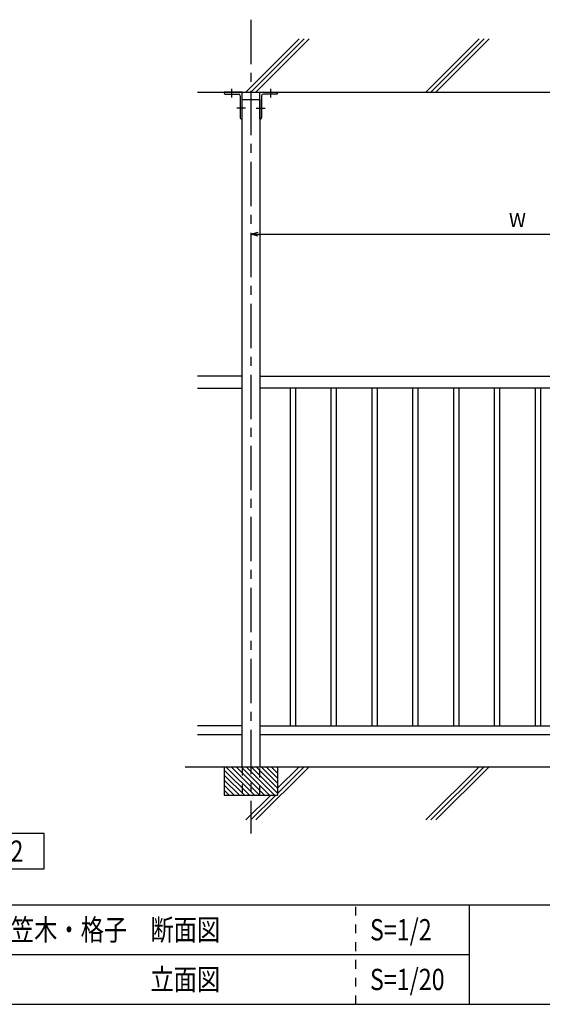
# Model space of a CAD drawing. Extents: x 838 to 1242, y 286 to 567.
# Drawn here: x 973 to 1046, y 286 to 424 of the extents above; entities that cross this region are included whole.
import ezdxf

# ---------------------------------------------------------------- set-up
doc = ezdxf.new("R2010")
doc.units = 0
doc.linetypes.add('CENTER1', pattern=[10, 6.25, -1.25, 1.25, -1.25])
doc.linetypes.add('DASHED1', pattern=[2.5, 1.25, -1.25])
doc.layers.get('0').update_dxf_attribs({"linetype": 'CONTINUOUS'})
doc.layers.get('DEFPOINTS').update_dxf_attribs({"linetype": 'CONTINUOUS'})
for name, color, linetype in [('図面枠', 7, 'CONTINUOUS'), ('寸法', 7, 'CONTINUOUS'), ('躯体と製品', 7, 'CONTINUOUS')]:
    doc.layers.add(name, color=color, linetype=linetype)
doc.styles.add('ACAD', font='romans.shx', dxfattribs={"width": 0.8, "height": 2, "bigfont": 'extfont.shx'})
doc.dimstyles.new('111', dxfattribs={"dimtxt": 5, "dimasz": 1, "dimexe": 0, "dimexo": 0, "dimgap": 1, "dimtad": 1, "dimtoh": 1, "dimdec": 0, "dimlfac": 2, "dimzin": 0, "dimtxsty": 'ACAD', "dimblk": 'OPEN30', "dimcen": 0.09, "dimclrd": 4, "dimclre": 4, "dimclrt": 3, "dimazin": 3, "dimtfac": 1, "dimtdec": 0, "dimtix": 1, "dimtofl": 0, "dimtmove": 0, "dimatfit": 3, "dimtolj": 1, "dimtzin": 0})

# ---------------------------------------------------------------- blocks, each defined once
blk = doc.blocks.new('_OPEN30')
at = {"color": 0, "linetype": 'BYBLOCK'}
for p, q in [((-1, 0.27), (0, 0)), ((0, 0), (-1, -0.27)), ((0, 0), (-1, 0))]:
    blk.add_line(p, q, dxfattribs=at)
blk = doc.blocks.new('*D23')
at = {"layer": 'DEFPOINTS', "color": 0, "linetype": 'CONTINUOUS'}
for p in [(1005.36, 394.14), (1080.36, 394.14), (1080.36, 394.14)]:
    blk.add_point(p, dxfattribs=at)
at = {"layer": '寸法', "color": 4, "linetype": 'CONTINUOUS'}
blk.add_line((1006.36, 394.14), (1079.36, 394.14), dxfattribs=at)
at = {"layer": '寸法', "color": 4, "linetype": 'CONTINUOUS', "rotation": 180}
blk.add_blockref('_OPEN30', (1005.36, 394.14), dxfattribs=at)
at = {"layer": '寸法', "color": 4, "linetype": 'CONTINUOUS'}
blk.add_blockref('_OPEN30', (1080.36, 394.14), dxfattribs=at)
at = {"layer": '寸法', "color": 3, "linetype": 'CONTINUOUS', "insert": (1042.86, 396.14), "char_height": 2, "attachment_point": 5, "style": 'ACAD'}
blk.add_mtext('\\A1;W', dxfattribs=at)

msp = doc.modelspace()

# ---------------------------------------------------------------- linework, layer by layer
at = {"layer": '図面枠', "color": 7, "linetype": 'CONTINUOUS'}
for p, q in [((976.28, 309.75), (946.28, 309.75)), ((976.28, 304.75), (976.28, 309.75)), ((946.28, 304.75), (976.28, 304.75))]:
    msp.add_line(p, q, dxfattribs=at)
at = {"layer": '図面枠', "color": 6, "linetype": 'CONTINUOUS'}
for p, q in [((838.11, 299.68), (1242.1, 299.68)), ((838.11, 285.68), (1242.1, 285.68))]:
    msp.add_line(p, q, dxfattribs=at)
at = {"layer": '図面枠', "color": 3, "linetype": 'DASHED1'}
msp.add_line((1020.11, 285.68), (1020.11, 299.68), dxfattribs=at)
at = {"layer": '図面枠', "color": 3, "linetype": 'CONTINUOUS'}
for p, q in [((1036.11, 285.68), (1036.11, 299.68)), ((926.11, 292.68), (1036.11, 292.68))]:
    msp.add_line(p, q, dxfattribs=at)
at = {"layer": '躯体と製品', "color": 7, "linetype": 'CENTER1'}
for p, q in [((1005.36, 424.36), (1005.36, 309.74)), ((1002.61, 414.64), (1002.61, 413.39)), ((1008.11, 414.64), (1008.11, 413.39)), ((1004.61, 411.89), (1003.36, 411.89)), ((1006.11, 411.89), (1007.36, 411.89))]:
    msp.add_line(p, q, dxfattribs=at)
at = {"layer": '躯体と製品', "color": 4, "linetype": 'CONTINUOUS'}
for p, q in [((1004.66, 414.14), (1012.16, 421.64)), ((1012.86, 421.64), (1005.36, 414.14)), ((1006.07, 414.14), (1013.57, 421.64)), ((1029.96, 414.14), (1037.46, 421.64)), ((1038.16, 421.64), (1030.66, 414.14)), ((1031.37, 414.14), (1038.87, 421.64)), ((1001.61, 319.14), (1001.61, 315.14)), ((1001.85, 319.14), (1005.85, 315.14)), ((1002.56, 319.14), (1006.56, 315.14)), ((1003.26, 319.14), (1007.26, 315.14)), ((1003.97, 319.14), (1007.97, 315.14)), ((1004.68, 319.14), (1008.68, 315.14)), ((1005.39, 319.14), (1009.11, 315.41)), ((1006.07, 311.64), (1013.57, 319.14)), ((1006.09, 319.14), (1009.11, 316.12)), ((1006.8, 319.14), (1009.11, 316.83)), ((1007.51, 319.14), (1009.11, 317.53)), ((1008.21, 319.14), (1009.11, 318.24)), ((1012.86, 319.14), (1009.11, 315.39)), ((1009.11, 316.1), (1012.16, 319.14)), ((1009.11, 319.14), (1009.11, 315.14)), ((1029.96, 311.64), (1037.46, 319.14)), ((1038.16, 319.14), (1030.66, 311.64)), ((1031.37, 311.64), (1038.87, 319.14)), ((1001.61, 318.67), (1005.14, 315.14)), ((1001.61, 317.96), (1004.44, 315.14)), ((1001.61, 317.26), (1003.73, 315.14)), ((1001.61, 316.55), (1003.02, 315.14)), ((1001.61, 315.84), (1002.31, 315.14)), ((1001.61, 315.14), (1009.11, 315.14)), ((1004.66, 311.64), (1008.16, 315.14)), ((1008.86, 315.14), (1005.36, 311.64))]:
    msp.add_line(p, q, dxfattribs=at)
at = {"layer": '躯体と製品', "color": 3, "linetype": 'CONTINUOUS'}
for p, q in [((997.86, 414.14), (1162.86, 414.14)), ((1004.11, 414.14), (1001.61, 414.14)), ((1001.61, 414.14), (1001.61, 414.02)), ((1001.74, 413.89), (1003.61, 413.89)), ((1003.86, 413.64), (1003.86, 410.52)), ((1004.11, 410.39), (1004.11, 414.14)), ((1006.61, 414.14), (1009.11, 414.14)), ((1006.61, 410.39), (1006.61, 414.14)), ((1006.86, 413.64), (1006.86, 410.52)), ((1008.99, 413.89), (1007.11, 413.89)), ((1009.11, 414.14), (1009.11, 414.02)), ((1003.99, 410.39), (1004.11, 410.39)), ((1006.74, 410.39), (1006.61, 410.39)), ((1010.86, 372.44), (1010.86, 324.89)), ((1011.61, 372.44), (1011.61, 324.89)), ((1016.61, 372.44), (1016.61, 324.89)), ((1017.36, 372.44), (1017.36, 324.89)), ((1022.36, 372.44), (1022.36, 324.89)), ((1023.11, 372.44), (1023.11, 324.89)), ((1028.11, 372.44), (1028.11, 324.89)), ((1028.86, 372.44), (1028.86, 324.89)), ((1033.86, 372.44), (1033.86, 324.89)), ((1034.61, 372.44), (1034.61, 324.89)), ((1039.61, 372.44), (1039.61, 324.89)), ((1040.36, 372.44), (1040.36, 324.89)), ((1045.36, 372.44), (1045.36, 324.89)), ((1046.11, 372.44), (1046.11, 324.89)), ((996.1, 319.14), (1162.86, 319.14))]:
    msp.add_line(p, q, dxfattribs=at)
at = {"layer": '躯体と製品', "color": 2, "linetype": 'CONTINUOUS'}
for p, q in [((1004.11, 319.14), (1004.11, 413.14)), ((1004.11, 413.14), (1006.61, 413.14)), ((1006.61, 413.14), (1006.61, 319.14)), ((1004.11, 374.14), (997.86, 374.14)), ((1006.61, 374.14), (1079.11, 374.14)), ((997.86, 372.44), (1004.11, 372.44)), ((1079.11, 372.44), (1006.61, 372.44)), ((1004.11, 324.89), (997.86, 324.89)), ((1006.61, 324.89), (1079.11, 324.89)), ((1004.11, 323.64), (997.86, 323.64)), ((1079.11, 323.64), (1006.61, 323.64))]:
    msp.add_line(p, q, dxfattribs=at)
at = {"layer": '躯体と製品', "color": 7, "linetype": 'DASHED1'}
for p, q in [((1004.11, 319.14), (1004.11, 315.14)), ((1006.61, 315.14), (1006.61, 319.14)), ((1004.11, 315.14), (1006.61, 315.14))]:
    msp.add_line(p, q, dxfattribs=at)
at = {"layer": '躯体と製品', "color": 3, "linetype": 'CONTINUOUS'}
for centre, radius, start, end in [((1001.74, 414.02), 0.125, 180, 270), ((1003.61, 413.64), 0.25, 0, 90), ((1007.11, 413.64), 0.25, 90, 180), ((1008.99, 414.02), 0.125, 270, 0), ((1003.99, 410.52), 0.125, 180, 270), ((1006.74, 410.52), 0.125, 270, 0)]:
    msp.add_arc(centre, radius, start, end, dxfattribs=at)

# ---------------------------------------------------------------- texts
at = {"layer": '図面枠', "color": 7, "style": 'ACAD', "width": 0.8}
for s, p in [('縦断面図\u3000S=1/2', (948.28, 305.75)), ('方立埋込支持・一段笠木・格子\u3000断面図', (942.11, 294.68)), ('S=1/2', (1022.11, 294.68)), ('\u3000\u3000\u3000\u3000\u3000\u3000\u3000同\u3000\u3000\u3000\u3000\u3000\u3000\u3000立面図', (942.11, 287.68)), ('S=1/20', (1022.11, 287.68))]:
    msp.add_text(s, height=3, dxfattribs=at).set_placement(p)

# ---------------------------------------------------------------- dimensions: what is measured, and where the dimension line sits
at = {"layer": '寸法', "linetype": 'CONTINUOUS'}
dim = msp.add_linear_dim(base=(1080.36, 394.14), p1=(1005.36, 394.14), p2=(1080.36, 394.14), text='W', dimstyle='111', dxfattribs=at)
dim.commit()
dim.dimension.update_dxf_attribs({"geometry": '*D23', "text_midpoint": (1042.86, 396.14)})

doc.saveas('drawing.dxf')
